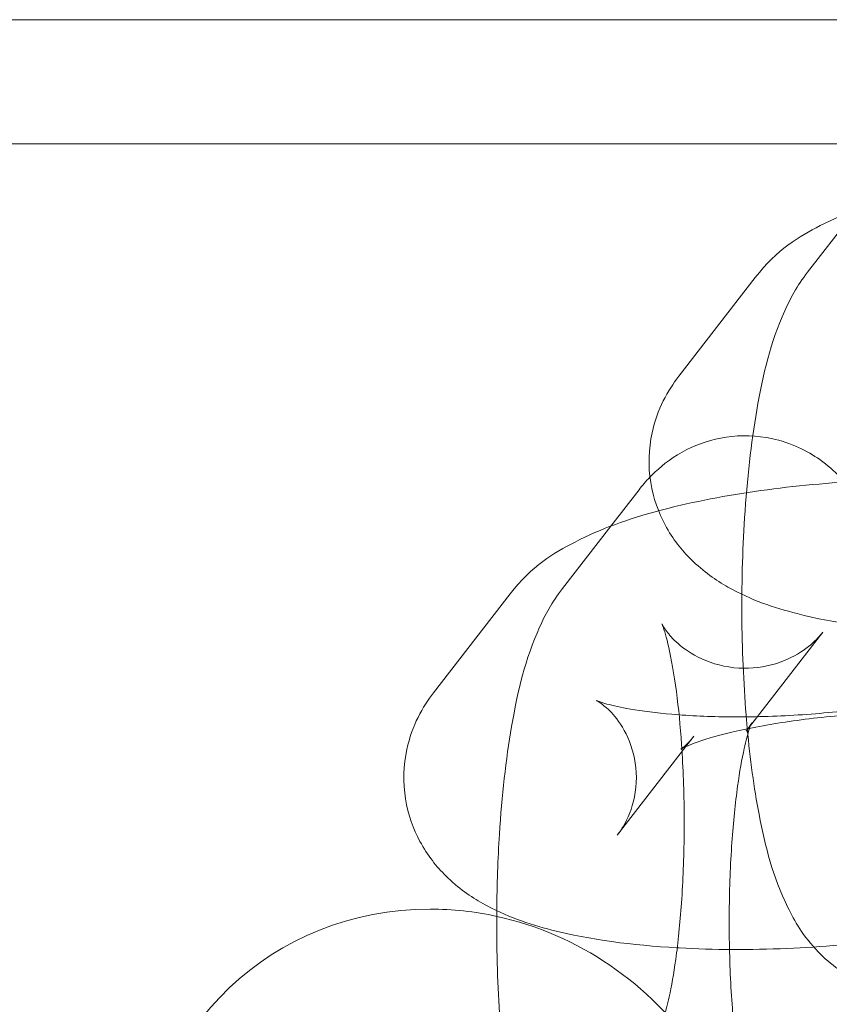
# Model space of a CAD drawing. Units: millimetres. Extents: x 1661 to 4710, y -6258 to 1242.
# Drawn here: x 3795 to 3815, y -2575 to -2550 of the extents above; entities that cross this region are included whole.
import ezdxf

# ---------------------------------------------------------------- set-up
doc = ezdxf.new("R2010")
doc.units = ezdxf.units.MM

# ---------------------------------------------------------------- blocks, each defined once
blk = doc.blocks.new('A$C7237ce4c')
at = {"color": 0, "linetype": 'Continuous', "lineweight": 0}
for p, q in [((-1941.018, -85.562), (-3720.198, -85.562)), ((-2049.788, -88.762), (-3611.429, -88.762)), ((-2199.868, -90.466), (-2201.117, -92.077)), ((-2202.465, -92.212), (-2204.442, -94.763)), ((-2205.466, -97.689), (-2206.195, -98.629)), ((-2206.195, -98.629), (-2207.443, -100.24)), ((-2208.791, -100.375), (-2210.768, -102.926)), ((-2200.724, -101.365), (-2202.701, -103.916)), ((-2204.049, -104.05), (-2204.255, -104.316)), ((-2204.255, -104.316), (-2206.026, -106.601))]:
    blk.add_line(p, q, dxfattribs=at)
for start_param, end_param in [(-0.884866, 3.569808), (-1.104818, -0.884866), (-2.713378, -1.104818)]:
    blk.add_ellipse((-2210.441, -116.244), major_axis=(-6.323, 4.901), ratio=0.946487, start_param=start_param, end_param=end_param, dxfattribs=at)
for points, knots in [([(-2198.636, -90.071), (-2199.41, -90.28), (-2200.112, -90.522), (-2201.34, -91.16), (-2201.903, -91.487), (-2202.465, -92.212)], [8.5744003, 8.5744003, 8.5744003, 8.5744003, 8.9343958, 8.9343958, 9.2254931, 9.2254931, 9.2254931, 9.2254931]), ([(-2201.117, -92.077), (-2201.394, -92.435), (-2201.563, -92.757), (-2202.078, -93.896), (-2202.265, -94.702), (-2202.575, -96.488), (-2202.679, -97.426), (-2202.797, -99.279), (-2202.82, -100.179), (-2202.802, -101.954), (-2202.761, -102.827), (-2202.684, -103.722), (-2202.678, -103.789), (-2202.672, -103.855)], [0.257953, 0.257953, 0.257953, 0.257953, 0.424687, 0.424687, 0.866326, 0.866326, 1.26924, 1.26924, 1.622263, 1.622263, 1.969144, 1.969144, 1.997201, 1.997201, 1.997201, 1.997201]), ([(-2204.442, -94.763), (-2204.721, -95.123), (-2204.998, -95.61), (-2205.218, -96.628), (-2205.234, -97.078), (-2205.099, -97.907), (-2204.962, -98.283), (-2204.595, -98.967), (-2204.359, -99.254), (-2203.799, -99.809), (-2203.478, -100.025), (-2202.564, -100.542), (-2201.993, -100.73), (-2200.404, -101.138), (-2199.325, -101.277), (-2198.153, -101.344)], [2.942308, 2.942308, 2.942308, 2.942308, 3.086981, 3.086981, 3.181785, 3.181785, 3.271766, 3.271766, 3.377457, 3.377457, 3.527689, 3.527689, 3.825066, 3.825066, 4.306092, 4.306092, 4.306092, 4.306092]), ([(-2198.582, -110.677), (-2198.488, -110.012), (-2198.418, -109.302), (-2198.316, -107.7), (-2198.293, -106.799), (-2198.311, -105.025), (-2198.352, -104.152), (-2198.496, -102.467), (-2198.602, -101.66), (-2198.911, -100.056), (-2199.096, -99.309), (-2199.66, -98.158), (-2199.871, -97.78), (-2200.424, -97.21), (-2200.593, -97.058), (-2201.12, -96.688), (-2201.541, -96.475), (-2202.417, -96.288), (-2202.829, -96.274), (-2203.593, -96.388), (-2203.94, -96.508), (-2204.573, -96.828), (-2204.838, -97.033), (-2205.097, -97.274), (-2205.142, -97.319), (-2205.185, -97.363)], [4.110394, 4.110394, 4.110394, 4.110394, 4.410833, 4.410833, 4.763856, 4.763856, 5.110737, 5.110737, 5.469309, 5.469309, 5.888224, 5.888224, 6.07554, 6.07554, 6.140542, 6.140542, 6.239684, 6.239684, 6.313577, 6.313577, 6.386047, 6.386047, 6.472203, 6.472203, 6.491845, 6.491845, 6.491845, 6.491845]), ([(-2189.602, -101.452), (-2189.607, -101.405), (-2189.614, -101.358), (-2189.687, -100.908), (-2189.825, -100.532), (-2190.192, -99.849), (-2190.428, -99.561), (-2190.987, -99.006), (-2191.308, -98.79), (-2192.222, -98.273), (-2192.793, -98.086), (-2194.397, -97.673), (-2195.493, -97.534), (-2197.578, -97.419), (-2198.519, -97.415), (-2200.371, -97.493), (-2201.281, -97.572), (-2203.047, -97.807), (-2203.899, -97.964), (-2204.779, -98.186), (-2204.871, -98.21), (-2204.962, -98.235)], [6.31304, 6.31304, 6.31304, 6.31304, 6.323378, 6.323378, 6.413359, 6.413359, 6.51905, 6.51905, 6.669281, 6.669281, 6.966659, 6.966659, 7.454634, 7.454634, 7.820944, 7.820944, 8.172885, 8.172885, 8.532028, 8.532028, 8.5744, 8.5744, 8.5744, 8.5744]), ([(-2204.962, -98.235), (-2205.736, -98.444), (-2206.438, -98.685), (-2207.667, -99.323), (-2208.23, -99.65), (-2208.791, -100.375)], [8.5744003, 8.5744003, 8.5744003, 8.5744003, 8.9343958, 8.9343958, 9.2254931, 9.2254931, 9.2254931, 9.2254931]), ([(-2207.443, -100.24), (-2207.721, -100.598), (-2207.889, -100.92), (-2208.404, -102.059), (-2208.591, -102.865), (-2208.902, -104.651), (-2209.005, -105.589), (-2209.109, -107.22), (-2209.132, -107.883), (-2209.138, -108.548)], [0.257953, 0.257953, 0.257953, 0.257953, 0.424687, 0.424687, 0.866326, 0.866326, 1.26924, 1.26924, 1.531671, 1.531671, 1.531671, 1.531671]), ([(-2204.356, -104.447), (-2204.386, -103.958), (-2204.428, -103.492), (-2204.537, -102.601), (-2204.606, -102.186), (-2204.736, -101.581), (-2204.797, -101.366), (-2204.867, -101.165), (-2204.887, -101.13), (-2204.855, -101.191), (-2204.824, -101.248), (-2204.691, -101.425), (-2204.602, -101.532), (-2204.316, -101.784), (-2204.118, -101.929), (-2203.581, -102.175), (-2203.244, -102.27), (-2202.563, -102.31), (-2202.231, -102.265), (-2201.651, -102.09), (-2201.41, -101.96), (-2201.034, -101.701), (-2200.905, -101.574), (-2200.779, -101.434), (-2200.749, -101.397), (-2200.724, -101.365)], [5.007265, 5.007265, 5.007265, 5.007265, 5.250439, 5.250439, 5.521582, 5.521582, 5.750342, 5.750342, 5.911319, 5.911319, 6.018686, 6.018686, 6.105544, 6.105544, 6.190034, 6.190034, 6.271266, 6.271266, 6.345087, 6.345087, 6.422791, 6.422791, 6.507186, 6.507186, 6.541139, 6.541139, 6.541139, 6.541139]), ([(-2206.026, -106.601), (-2205.926, -106.473), (-2205.808, -106.29), (-2205.608, -105.784), (-2205.534, -105.454), (-2205.536, -104.783), (-2205.606, -104.452), (-2205.823, -103.904), (-2205.965, -103.691), (-2206.214, -103.389), (-2206.323, -103.296), (-2206.479, -103.176), (-2206.528, -103.148), (-2206.578, -103.12), (-2206.572, -103.126), (-2206.496, -103.156), (-2206.41, -103.186), (-2206.14, -103.26), (-2205.933, -103.307), (-2205.383, -103.402), (-2205.019, -103.449), (-2204.156, -103.522), (-2203.645, -103.545), (-2202.544, -103.554), (-2201.95, -103.538), (-2200.764, -103.462), (-2200.173, -103.402), (-2199.083, -103.251), (-2198.582, -103.159), (-2197.757, -102.97), (-2197.42, -102.872), (-2196.968, -102.714), (-2196.823, -102.648), (-2196.716, -102.593), (-2196.713, -102.585), (-2196.802, -102.652), (-2196.87, -102.705), (-2196.995, -102.844), (-2197.029, -102.883), (-2197.064, -102.928)], [2.942308, 2.942308, 2.942308, 2.942308, 3.041288, 3.041288, 3.142317, 3.142317, 3.238211, 3.238211, 3.337789, 3.337789, 3.43791, 3.43791, 3.537704, 3.537704, 3.651748, 3.651748, 3.796055, 3.796055, 3.983752, 3.983752, 4.216655, 4.216655, 4.482739, 4.482739, 4.766029, 4.766029, 5.053488, 5.053488, 5.33302, 5.33302, 5.587795, 5.587795, 5.79383, 5.79383, 5.939957, 5.939957, 6.048865, 6.048865, 6.0839, 6.0839, 6.0839, 6.0839]), ([(-2210.768, -102.926), (-2211.048, -103.286), (-2211.325, -103.773), (-2211.544, -104.791), (-2211.56, -105.241), (-2211.426, -106.071), (-2211.288, -106.446), (-2210.921, -107.13), (-2210.685, -107.418), (-2210.126, -107.973), (-2209.805, -108.188), (-2208.891, -108.705), (-2208.319, -108.893), (-2206.73, -109.302), (-2205.651, -109.44), (-2204.479, -109.507)], [2.942308, 2.942308, 2.942308, 2.942308, 3.086981, 3.086981, 3.181785, 3.181785, 3.271766, 3.271766, 3.377457, 3.377457, 3.527689, 3.527689, 3.825066, 3.825066, 4.306092, 4.306092, 4.306092, 4.306092]), ([(-2198.699, -103.434), (-2199.048, -103.441), (-2199.401, -103.456), (-2200.349, -103.517), (-2200.94, -103.576), (-2202.03, -103.728), (-2202.53, -103.82), (-2203.356, -104.009), (-2203.693, -104.106), (-2204.145, -104.265), (-2204.29, -104.33), (-2204.375, -104.374), (-2204.386, -104.382), (-2204.386, -104.382)], [7.738655, 7.738655, 7.738655, 7.738655, 7.907622, 7.907622, 8.195081, 8.195081, 8.474613, 8.474613, 8.729388, 8.729388, 8.935423, 8.935423, 9.008042, 9.008042, 9.008042, 9.008042]), ([(-2202.701, -103.916), (-2202.637, -103.833), (-2202.603, -103.777), (-2202.562, -103.704), (-2202.56, -103.696), (-2202.574, -103.729), (-2202.597, -103.787), (-2202.661, -103.991), (-2202.707, -104.161), (-2202.811, -104.635), (-2202.87, -104.964), (-2202.981, -105.771), (-2203.032, -106.265), (-2203.109, -107.356), (-2203.132, -107.959), (-2203.143, -109.19), (-2203.13, -109.817), (-2203.069, -111.007), (-2203.021, -111.57), (-2202.902, -112.541), (-2202.833, -112.956), (-2202.704, -113.561), (-2202.642, -113.776), (-2202.572, -113.977), (-2202.553, -114.012), (-2202.585, -113.951), (-2202.615, -113.894), (-2202.748, -113.717), (-2202.837, -113.61), (-2203.124, -113.358), (-2203.322, -113.213), (-2203.858, -112.967), (-2204.195, -112.872), (-2204.876, -112.832), (-2205.209, -112.876), (-2205.789, -113.052), (-2206.029, -113.182), (-2206.405, -113.441), (-2206.534, -113.567), (-2206.66, -113.708), (-2206.69, -113.745), (-2206.715, -113.777)], [0.257953, 0.257953, 0.257953, 0.257953, 0.344238, 0.344238, 0.444531, 0.444531, 0.574587, 0.574587, 0.749989, 0.749989, 0.976083, 0.976083, 1.241072, 1.241072, 1.526915, 1.526915, 1.819791, 1.819791, 2.108846, 2.108846, 2.379989, 2.379989, 2.608749, 2.608749, 2.769726, 2.769726, 2.877094, 2.877094, 2.963951, 2.963951, 3.048441, 3.048441, 3.129673, 3.129673, 3.203494, 3.203494, 3.281198, 3.281198, 3.365594, 3.365594, 3.399546, 3.399546, 3.399546, 3.399546]), ([(-2202.672, -103.855), (-2202.6, -104.638), (-2202.5, -105.377), (-2202.202, -106.922), (-2202.017, -107.67), (-2201.453, -108.82), (-2201.242, -109.199), (-2200.689, -109.769), (-2200.519, -109.92), (-2199.993, -110.29), (-2199.572, -110.504), (-2198.696, -110.69), (-2198.283, -110.705), (-2197.52, -110.591), (-2197.173, -110.47), (-2196.54, -110.151), (-2196.275, -109.946), (-2195.896, -109.592), (-2195.761, -109.437), (-2195.646, -109.289)], [1.997201, 1.997201, 1.997201, 1.997201, 2.327716, 2.327716, 2.746631, 2.746631, 2.933947, 2.933947, 2.998949, 2.998949, 3.098092, 3.098092, 3.171984, 3.171984, 3.244454, 3.244454, 3.33061, 3.33061, 3.399546, 3.399546, 3.399546, 3.399546]), ([(-2204.386, -104.382), (-2204.386, -104.382), (-2204.374, -104.374), (-2204.311, -104.327), (-2204.243, -104.273), (-2204.117, -104.135), (-2204.084, -104.096), (-2204.049, -104.05)], [9.0080422, 9.0080422, 9.0080422, 9.0080422, 9.0815494, 9.0815494, 9.1904577, 9.1904577, 9.2254931, 9.2254931, 9.2254931, 9.2254931]), ([(-2204.876, -111.438), (-2204.876, -111.438), (-2204.875, -111.436), (-2204.865, -111.413), (-2204.842, -111.355), (-2204.778, -111.151), (-2204.732, -110.981), (-2204.628, -110.507), (-2204.57, -110.177), (-2204.458, -109.371), (-2204.407, -108.877), (-2204.331, -107.786), (-2204.307, -107.183), (-2204.296, -105.952), (-2204.309, -105.325), (-2204.345, -104.632), (-2204.35, -104.539), (-2204.356, -104.447)], [3.556135, 3.556135, 3.556135, 3.556135, 3.586124, 3.586124, 3.71618, 3.71618, 3.891582, 3.891582, 4.117675, 4.117675, 4.382665, 4.382665, 4.668508, 4.668508, 4.961383, 4.961383, 5.007265, 5.007265, 5.007265, 5.007265]), ([(-2204.479, -109.507), (-2204.462, -109.508), (-2204.445, -109.509), (-2203.535, -109.56), (-2202.594, -109.563), (-2200.742, -109.485), (-2199.831, -109.407), (-2198.066, -109.172), (-2197.214, -109.015), (-2195.896, -108.682), (-2195.395, -108.531), (-2194.918, -108.35)], [4.306092, 4.306092, 4.306092, 4.306092, 4.313042, 4.313042, 4.679351, 4.679351, 5.031292, 5.031292, 5.390435, 5.390435, 5.632568, 5.632568, 5.632568, 5.632568]), ([(-2209.138, -108.548), (-2209.14, -108.778), (-2209.139, -109.008), (-2209.128, -110.117), (-2209.088, -110.99), (-2208.943, -112.675), (-2208.838, -113.482), (-2208.528, -115.086), (-2208.343, -115.833), (-2207.779, -116.984), (-2207.568, -117.362), (-2207.015, -117.932), (-2206.846, -118.084), (-2206.319, -118.453), (-2205.898, -118.667), (-2205.022, -118.854), (-2204.61, -118.868), (-2203.847, -118.754), (-2203.499, -118.634), (-2202.866, -118.314), (-2202.601, -118.109), (-2202.222, -117.755), (-2202.088, -117.601), (-2201.973, -117.453)], [1.531671, 1.531671, 1.531671, 1.531671, 1.622263, 1.622263, 1.969144, 1.969144, 2.327716, 2.327716, 2.746631, 2.746631, 2.933947, 2.933947, 2.998949, 2.998949, 3.098092, 3.098092, 3.171984, 3.171984, 3.244454, 3.244454, 3.33061, 3.33061, 3.399546, 3.399546, 3.399546, 3.399546])]:
    blk.add_open_spline(points, degree=3, knots=knots, dxfattribs=at)
blk.add_open_spline([(-2205.185, -97.363), (-2205.292, -97.475), (-2205.384, -97.584), (-2205.466, -97.689)], degree=3, dxfattribs=at)

msp = doc.modelspace()

# ---------------------------------------------------------------- block references
msp.add_blockref('A$C7237ce4c', (6015.959, -2464.076))

doc.saveas('drawing.dxf')
